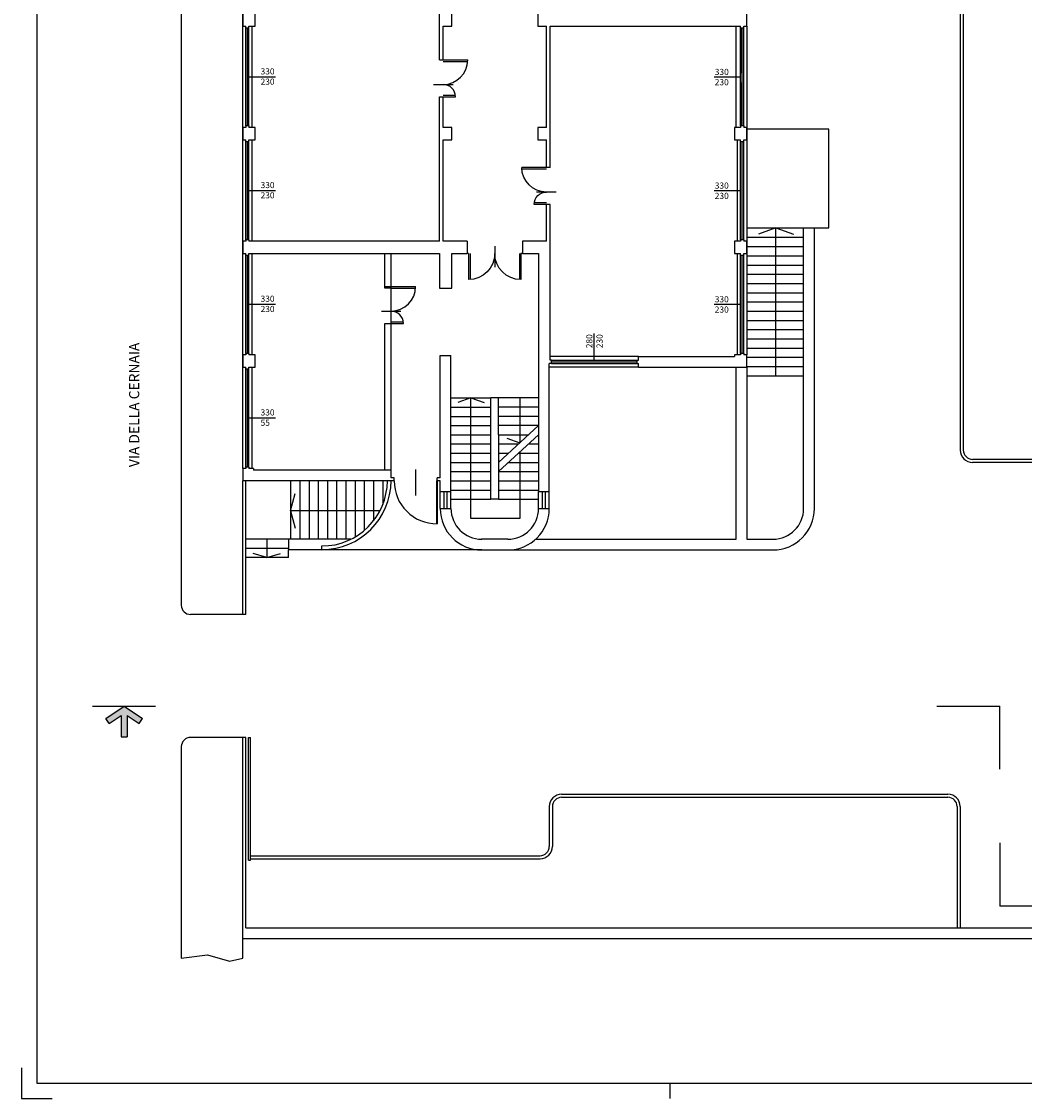
# Model space of a CAD drawing. Units: millimetres. Extents: x 1842 to 19728, y 12212 to 31546.
# Drawn here: x 11278 to 14541, y 25605 to 29110 of the extents above; entities that cross this region are included whole.
import ezdxf
from ezdxf.enums import TextEntityAlignment as Align

# ---------------------------------------------------------------- set-up
doc = ezdxf.new("R2010")
doc.units = ezdxf.units.MM
doc.header["$LTSCALE"] = 10
for name, color, linetype in [('PIANO-2_LIGTH', 1, 'Continuous'), ('PIANO-T_CAMP', 1, 'Continuous'), ('PIANO-T_LIGTH', 1, 'Continuous'), ('PIANO-T_MURI', 3, 'Continuous'), ('SQUADRATURA', 1, 'Continuous')]:
    doc.layers.add(name, color=color, linetype=linetype)
doc.styles.get("Standard").update_dxf_attribs({"font": 'arial.ttf', "height": 20})

# ---------------------------------------------------------------- blocks, each defined once
blk = doc.blocks.new('porta_180doppia')
for p, q in [((-175, 0), (-175, 85)), ((-170, 0), (-170, 85)), ((-10, 0), (-10, 85)), ((-5, 0), (-5, 85)), ((-90, -23.9), (-90, 44.1)), ((-175, 0), (-180, 0)), ((0, 0), (-5, 0))]:
    blk.add_line(p, q)
for centre, start, end in [((-175, 0), 0, 90), ((-5, 0), 90, 180)]:
    blk.add_arc(centre, 85, start, end)
blk = doc.blocks.new('porta_120doppia')
for p, q in [((-120, 0), (-120, 80)), ((-115, 0), (-115, 80)), ((-5, 0), (-5, 40)), ((0, 0), (0, 40)), ((-40, -31.5), (-40, 32.3))]:
    blk.add_line(p, q)
for centre, radius, start, end in [((-120, 0), 80, 0, 90), ((0, 0), 40, 90, 180)]:
    blk.add_arc(centre, radius, start, end)
blk = doc.blocks.new('porta_140sing')
for p, q in [((0, 0), (0, 140)), ((2, 0), (2, 140)), ((70, -36.6), (70, 47.9))]:
    blk.add_line(p, q)
blk.add_arc((0, 0), 140, 0, 90)
blk = doc.blocks.new('frecceallapolesello')
blk.add_hatch(color=1).paths.add_polyline_path([(-0.05, 0), (0.05, 0), (0.05, 0.346), (0.245, 0.217), (0.3, 0.3), (0, 0.5), (-0.3, 0.3), (-0.245, 0.217), (-0.05, 0.346)])
at = {"color": 1}
for p, q in [((-0.3, 0.3), (0, 0.5)), ((0, 0.5), (0.3, 0.3)), ((-0.245, 0.217), (-0.3, 0.3)), ((-0.245, 0.217), (-0.05, 0.346)), ((-0.05, 0.346), (-0.05, 0)), ((0.05, 0.346), (0.245, 0.217)), ((0.05, 0.346), (0.05, 0)), ((0.245, 0.217), (0.3, 0.3)), ((-0.05, 0), (0.05, 0))]:
    blk.add_line(p, q, dxfattribs=at)

msp = doc.modelspace()

# ---------------------------------------------------------------- linework, layer by layer
at = {"layer": 'PIANO-2_LIGTH'}
for p, q in [((12652.9, 27525.4), (12652.9, 27580.4)), ((12662.9, 27525.4), (12662.9, 27580.4)), ((12972.9, 27525.4), (12972.9, 27580.4)), ((12982.9, 27525.4), (12982.9, 27580.4))]:
    msp.add_line(p, q, dxfattribs=at)
at = {"layer": 'PIANO-T_CAMP'}
for p, q in [((12027.9, 29095.4), (12027.9, 28765.4)), ((12017.9, 28930.4), (12104.5, 28930.4)), ((13531.4, 28930.4), (13617.9, 28930.4)), ((12017.9, 28560.4), (12104.5, 28560.4)), ((13531.4, 28560.4), (13617.9, 28560.4)), ((12017.9, 28190.4), (12104.5, 28190.4)), ((13531.4, 28190.4), (13617.9, 28190.4)), ((13141.7, 28007.9), (13141.7, 28094.5)), ((12017.9, 27820.4), (12104.5, 27820.4))]:
    msp.add_line(p, q, dxfattribs=at)
at = {"layer": 'PIANO-T_LIGTH'}
for p, q in [((11797.9, 31017.4), (11797.9, 27210.4)), ((11997.9, 27655.4), (11997.9, 29465.4)), ((14332.5, 29135.4), (14332.5, 27715.4)), ((14342.5, 29145.4), (14342.5, 27715.4)), ((13602.9, 28765.4), (13602.9, 29095.4)), ((13637.9, 29095.4), (13637.9, 28025.4)), ((12007.9, 28770.4), (12007.9, 29090.4)), ((12012.9, 28770.4), (12012.9, 29090.4)), ((12017.9, 28770.4), (12017.9, 29090.4)), ((13617.9, 29090.4), (13617.9, 28942.4)), ((13617.9, 28770.4), (13617.9, 29090.4)), ((13622.9, 28770.4), (13622.9, 29090.4)), ((13627.9, 28770.4), (13627.9, 29090.4)), ((13617.9, 28912.4), (13617.9, 28770.4)), ((13904.9, 28760.4), (13637.9, 28760.4)), ((13904.9, 28438.4), (13904.9, 28760.4)), ((12007.9, 28400.4), (12007.9, 28720.4)), ((12012.9, 28400.4), (12012.9, 28720.4)), ((12017.9, 28400.4), (12017.9, 28720.4)), ((12027.9, 28725.4), (12027.9, 28395.4)), ((13607.9, 28395.4), (13607.9, 28725.4)), ((13617.9, 28400.4), (13617.9, 28720.4)), ((13622.9, 28400.4), (13622.9, 28720.4)), ((13627.9, 28400.4), (13627.9, 28720.4)), ((13637.9, 28438.4), (13904.9, 28438.4)), ((13732.9, 28438.4), (13676.2, 28417.8)), ((13732.9, 27957.7), (13732.9, 28438.4)), ((13732.9, 28438.4), (13789.7, 28417.8)), ((13822.9, 27525.4), (13822.9, 28438.4)), ((13857.9, 27525.4), (13857.9, 28438.4)), ((13637.9, 28408.4), (13822.9, 28408.4)), ((13637.9, 28377.7), (13822.9, 28377.7)), ((12007.9, 28030.4), (12007.9, 28350.4)), ((12012.9, 28030.4), (12012.9, 28350.4)), ((12017.9, 28030.4), (12017.9, 28350.4)), ((12027.9, 28355.4), (12027.9, 28025.4)), ((13607.9, 28025.4), (13607.9, 28355.4)), ((13617.9, 28030.4), (13617.9, 28350.4)), ((13622.9, 28030.4), (13622.9, 28350.4)), ((13627.9, 28030.4), (13627.9, 28350.4)), ((13637.9, 28347.7), (13822.9, 28347.7)), ((13637.9, 28317.7), (13822.9, 28317.7)), ((13637.9, 28287.7), (13822.9, 28287.7)), ((13637.9, 28257.7), (13822.9, 28257.7)), ((13637.9, 28227.7), (13822.9, 28227.7)), ((13637.9, 28197.7), (13822.9, 28197.7)), ((13637.9, 28167.7), (13822.9, 28167.7)), ((13637.9, 28137.7), (13822.9, 28137.7)), ((13637.9, 28107.7), (13822.9, 28107.7)), ((13637.9, 28077.7), (13822.9, 28077.7)), ((13637.9, 28047.7), (13822.9, 28047.7)), ((13285.4, 28020.4), (12997.9, 28020.4)), ((13002.9, 28007.9), (13280.4, 28007.9)), ((13637.9, 28017.7), (13822.9, 28017.7)), ((12007.9, 27660.4), (12007.9, 27980.4)), ((12012.9, 27660.4), (12012.9, 27980.4)), ((12017.9, 27660.4), (12017.9, 27980.4)), ((12027.9, 27985.4), (12027.9, 27655.4)), ((13285.4, 27985.4), (12995.4, 27985.4)), ((13002.9, 28002.9), (13280.4, 28002.9)), ((13002.9, 27997.9), (13280.4, 27997.9)), ((13602.9, 27425.4), (13602.9, 27985.4)), ((13637.9, 27987.7), (13822.9, 27987.7)), ((13637.9, 27985.4), (13637.9, 27425.4)), ((13637.9, 27985.4), (13637.9, 27425.4)), ((13637.9, 27957.7), (13822.9, 27957.7)), ((12675.4, 27885.4), (12805.4, 27885.4)), ((12740.4, 27885.4), (12698, 27870.7)), ((12740.4, 27493), (12740.4, 27885.4)), ((12740.4, 27885.4), (12782.9, 27870.7)), ((12805.4, 27765.4), (12805.4, 27885.4)), ((12830.4, 27885.4), (12805.4, 27885.4)), ((12960.4, 27885.4), (12830.4, 27885.4)), ((12830.4, 27765.4), (12830.4, 27885.4)), ((12899.9, 27885.4), (12899.9, 27739.5)), ((12675.4, 27855.4), (12805.4, 27855.4)), ((12960.4, 27855.4), (12830.4, 27855.4)), ((12675.4, 27825.4), (12805.4, 27825.4)), ((12960.4, 27825.4), (12830.4, 27825.4)), ((12675.4, 27795.4), (12805.4, 27795.4)), ((12675.4, 27765.4), (12805.4, 27765.4)), ((12805.4, 27555.4), (12805.4, 27765.4)), ((12960.4, 27795.4), (12830.4, 27795.4)), ((12960.4, 27795.4), (12830.4, 27675.4)), ((12830.4, 27765.4), (12927.9, 27765.4)), ((12830.4, 27765.4), (12830.4, 27555.4)), ((12960.4, 27765.4), (12830.4, 27645.4)), ((12675.4, 27735.4), (12805.4, 27735.4)), ((12830.4, 27735.4), (12895.4, 27735.4)), ((12857.4, 27754.2), (12899.9, 27739.5)), ((12927.9, 27735.4), (12960.4, 27735.4)), ((12675.4, 27705.4), (12805.4, 27705.4)), ((12830.4, 27705.4), (12862.9, 27705.4)), ((12895.4, 27705.4), (12960.4, 27705.4)), ((12899.9, 27709.5), (12899.9, 27493)), ((12675.4, 27675.4), (12805.4, 27675.4)), ((12862.9, 27675.4), (12960.4, 27675.4)), ((14777.9, 27685.4), (14372.5, 27685.4)), ((14777.9, 27675.4), (14372.5, 27675.4)), ((12675.4, 27645.4), (12805.4, 27645.4)), ((12830.4, 27645.4), (12960.4, 27645.4)), ((12153.4, 27615.4), (12153.4, 27425.4)), ((12183.4, 27615.4), (12183.4, 27425.4)), ((12213.4, 27615.4), (12213.4, 27425.4)), ((12243.4, 27615.4), (12243.4, 27425.4)), ((12273.4, 27615.4), (12273.4, 27425.4)), ((12303.4, 27615.4), (12303.4, 27425.4)), ((12333.4, 27615.4), (12333.4, 27425.4)), ((12363.4, 27615.4), (12363.4, 27432.8)), ((12393.4, 27615.4), (12393.4, 27454.1)), ((12423.4, 27615.4), (12423.4, 27485.5)), ((12453.4, 27615.4), (12453.4, 27537.9)), ((12675.4, 27615.4), (12805.4, 27615.4)), ((12830.4, 27615.4), (12960.4, 27615.4)), ((12153.4, 27517.9), (12168.6, 27574.6)), ((12640.4, 27525.4), (12640.4, 27580.4)), ((12675.4, 27585.4), (12805.4, 27585.4)), ((12675.4, 27525.4), (12675.4, 27580.4)), ((12675.4, 27555.4), (12805.4, 27555.4)), ((12830.4, 27555.4), (12805.4, 27555.4)), ((12830.4, 27585.4), (12960.4, 27585.4)), ((12830.4, 27555.4), (12960.4, 27555.4)), ((12960.4, 27525.4), (12960.4, 27580.4)), ((12995.4, 27525.4), (12995.4, 27580.4)), ((12444.3, 27517.9), (12153.4, 27517.9)), ((12153.4, 27517.9), (12168.6, 27461.2)), ((12899.9, 27493), (12740.4, 27493)), ((12146.9, 27425.4), (12007.9, 27425.4)), ((12075.9, 27425.4), (12075.9, 27365.4)), ((12349.7, 27425.4), (12146.9, 27425.4)), ((12146.9, 27425.4), (12146.9, 27390.4)), ((12951.1, 27425.4), (13602.9, 27425.4)), ((13637.9, 27425.4), (13722.9, 27425.4)), ((12146.9, 27395.4), (12007.9, 27395.4)), ((12075.9, 27365.4), (12031.6, 27379.3)), ((12075.9, 27365.4), (12120.3, 27379.3)), ((12146.9, 27365.4), (12146.9, 27390.4)), ((12775.4, 27390.4), (12146.9, 27390.4)), ((12255.4, 27391.4), (12255.4, 27403.4)), ((12860.4, 27390.4), (13722.9, 27390.4)), ((12146.9, 27365.4), (12007.9, 27365.4)), ((11997.9, 27180.4), (11827.9, 27180.4)), ((11997.9, 26780.4), (11827.9, 26780.4)), ((12016.1, 26380.4), (12016.1, 26780.4)), ((12016.1, 26780.4), (12023.1, 26780.4)), ((12023.1, 26380.4), (12023.1, 26780.4)), ((11797.9, 26750.4), (11797.9, 26061.3)), ((13035.4, 26595.4), (14292.5, 26595.4)), ((13035.4, 26585.4), (14292.5, 26585.4)), ((12995.4, 26555.4), (12995.4, 26425.4)), ((13005.4, 26555.4), (13005.4, 26425.4)), ((14322.5, 26555.4), (14322.5, 26160.4)), ((14332.5, 26555.4), (14332.5, 26160.4)), ((12023.1, 26395.4), (12965.4, 26395.4)), ((12016.1, 26380.4), (12023.1, 26380.4)), ((12023.1, 26385.4), (12965.4, 26385.4)), ((11797.9, 26061.3), (11882.9, 26073.1)), ((11882.9, 26073.1), (11954.2, 26051.9)), ((11954.2, 26051.9), (11997.9, 26062.2))]:
    msp.add_line(p, q, dxfattribs=at)
for centre, radius, start, end in [((14372.5, 27715.4), 40, 180, 270), ((14372.5, 27715.4), 30, 180, 270), ((12255.4, 27616.4), 225, 270, 359.7454), ((12255.4, 27616.4), 213, 270, 359.731), ((13722.9, 27525.4), 100, 270, 0), ((13722.9, 27525.4), 135, 270, 0), ((11827.9, 27210.4), 30, 180, 270), ((11827.9, 26750.4), 30, 90, 180), ((13035.4, 26555.4), 40, 90, 180), ((13035.4, 26555.4), 30, 90, 180), ((14292.5, 26555.4), 40, 0, 90), ((14292.5, 26555.4), 30, 0, 90), ((12965.4, 26425.4), 30, 270, 0), ((12965.4, 26425.4), 40, 270, 0)]:
    msp.add_arc(centre, radius, start, end, dxfattribs=at)
at = {"layer": 'PIANO-T_MURI'}
for p, q in [((12637.9, 28985.4), (12637.9, 29223.2)), ((11997.9, 29135.4), (11997.9, 29095.4)), ((12037.9, 29095.4), (12037.9, 29135.4)), ((12677.9, 29095.4), (12677.9, 29135.4)), ((12957.9, 29135.4), (12957.9, 29095.4)), ((13637.9, 29095.4), (13637.9, 29135.4)), ((11997.9, 29095.4), (12007.9, 29095.4)), ((12007.9, 29090.4), (12007.9, 29095.4)), ((12017.9, 29095.4), (12037.9, 29095.4)), ((12017.9, 29090.4), (12017.9, 29095.4)), ((12649.9, 29095.4), (12677.9, 29095.4)), ((12649.9, 28985.4), (12649.9, 29095.4)), ((12957.9, 29095.4), (12985.9, 29095.4)), ((12985.9, 28765.4), (12985.9, 29095.4)), ((12997.9, 29095.4), (13617.9, 29095.4)), ((12997.9, 28635.4), (12997.9, 29095.4)), ((13617.9, 29090.4), (13617.9, 29095.4)), ((13617.9, 29090.4), (13617.9, 29095.4)), ((13627.9, 29095.4), (13637.9, 29095.4)), ((13627.9, 29090.4), (13627.9, 29095.4)), ((13627.9, 29090.4), (13627.9, 29095.4)), ((12007.9, 29090.4), (12017.9, 29090.4)), ((13617.9, 29090.4), (13627.9, 29090.4)), ((13617.9, 29090.4), (13627.9, 29090.4)), ((12637.9, 28985.4), (12649.9, 28985.4)), ((12637.9, 28395.4), (12637.9, 28865.4)), ((12637.9, 28865.4), (12649.9, 28865.4)), ((12649.9, 28765.4), (12649.9, 28865.4)), ((12007.9, 28765.4), (11997.9, 28765.4)), ((11997.9, 28765.4), (11997.9, 28725.4)), ((12017.9, 28770.4), (12007.9, 28770.4)), ((12007.9, 28770.4), (12007.9, 28765.4)), ((12017.9, 28770.4), (12017.9, 28765.4)), ((12037.9, 28765.4), (12017.9, 28765.4)), ((12037.9, 28725.4), (12037.9, 28765.4)), ((12677.9, 28765.4), (12649.9, 28765.4)), ((12677.9, 28725.4), (12677.9, 28765.4)), ((12957.9, 28765.4), (12957.9, 28725.4)), ((12985.9, 28765.4), (12957.9, 28765.4)), ((12997.9, 28725.4), (12997.9, 28765.4)), ((13597.9, 28765.4), (13597.9, 28725.4)), ((13617.9, 28765.4), (13597.9, 28765.4)), ((13617.9, 28770.4), (13617.9, 28765.4)), ((13627.9, 28770.4), (13617.9, 28770.4)), ((13627.9, 28770.4), (13617.9, 28770.4)), ((13617.9, 28770.4), (13617.9, 28765.4)), ((13627.9, 28770.4), (13627.9, 28765.4)), ((13627.9, 28770.4), (13627.9, 28765.4)), ((13637.9, 28765.4), (13627.9, 28765.4)), ((13637.9, 28725.4), (13637.9, 28765.4)), ((11997.9, 28725.4), (12007.9, 28725.4)), ((12007.9, 28720.4), (12007.9, 28725.4)), ((12007.9, 28720.4), (12017.9, 28720.4)), ((12017.9, 28725.4), (12037.9, 28725.4)), ((12017.9, 28720.4), (12017.9, 28725.4)), ((12649.9, 28725.4), (12677.9, 28725.4)), ((12649.9, 28395.4), (12649.9, 28725.4)), ((12957.9, 28725.4), (12985.9, 28725.4)), ((12985.9, 28635.4), (12985.9, 28725.4)), ((13597.9, 28725.4), (13617.9, 28725.4)), ((13617.9, 28720.4), (13617.9, 28725.4)), ((13617.9, 28720.4), (13627.9, 28720.4)), ((13627.9, 28720.4), (13627.9, 28725.4)), ((13627.9, 28725.4), (13637.9, 28725.4)), ((12997.9, 28635.4), (12985.9, 28635.4)), ((12985.9, 28395.4), (12985.9, 28515.4)), ((12997.9, 28515.4), (12985.9, 28515.4)), ((12997.9, 28007.9), (12997.9, 28515.4)), ((12007.9, 28395.4), (11997.9, 28395.4)), ((11997.9, 28395.4), (11997.9, 28355.4)), ((12017.9, 28400.4), (12007.9, 28400.4)), ((12007.9, 28400.4), (12007.9, 28395.4)), ((12017.9, 28400.4), (12017.9, 28395.4)), ((12637.9, 28395.4), (12017.9, 28395.4)), ((12727.9, 28395.4), (12649.9, 28395.4)), ((12727.9, 28395.4), (12727.9, 28355.4)), ((12985.9, 28395.4), (12907.9, 28395.4)), ((12907.9, 28395.4), (12907.9, 28355.4)), ((12997.9, 28355.4), (12997.9, 28395.4)), ((13597.9, 28395.4), (13597.9, 28355.4)), ((13617.9, 28395.4), (13597.9, 28395.4)), ((13627.9, 28400.4), (13617.9, 28400.4)), ((13617.9, 28400.4), (13617.9, 28395.4)), ((13627.9, 28400.4), (13627.9, 28395.4)), ((13637.9, 28395.4), (13627.9, 28395.4)), ((13637.9, 28355.4), (13637.9, 28395.4)), ((11997.9, 28355.4), (12007.9, 28355.4)), ((12007.9, 28350.4), (12007.9, 28355.4)), ((12007.9, 28350.4), (12017.9, 28350.4)), ((12017.9, 28355.4), (12637.9, 28355.4)), ((12017.9, 28350.4), (12017.9, 28355.4)), ((12460.4, 28242.9), (12460.4, 28355.4)), ((12480.4, 27650.4), (12480.4, 28355.4)), ((12637.9, 28355.4), (12637.9, 28242.9)), ((12677.9, 28242.9), (12677.9, 28355.4)), ((12677.9, 28355.4), (12727.9, 28355.4)), ((12907.9, 28355.4), (12960.4, 28355.4)), ((12960.4, 28355.4), (12960.4, 27580.4)), ((13597.9, 28355.4), (13617.9, 28355.4)), ((13617.9, 28350.4), (13617.9, 28355.4)), ((13617.9, 28350.4), (13627.9, 28350.4)), ((13627.9, 28355.4), (13637.9, 28355.4)), ((13627.9, 28350.4), (13627.9, 28355.4)), ((12460.4, 28247.9), (12480.4, 28247.9)), ((12480.4, 28242.9), (12460.4, 28242.9)), ((12637.9, 28242.9), (12677.9, 28242.9)), ((12460.4, 27650.4), (12460.4, 28127.9)), ((12460.4, 28127.9), (12520.4, 28127.9)), ((12007.9, 28025.4), (11997.9, 28025.4)), ((11997.9, 28025.4), (11997.9, 27985.4)), ((12017.9, 28030.4), (12007.9, 28030.4)), ((12007.9, 28030.4), (12007.9, 28025.4)), ((12017.9, 28030.4), (12017.9, 28025.4)), ((12037.9, 28025.4), (12017.9, 28025.4)), ((12037.9, 27985.4), (12037.9, 28025.4)), ((12640.4, 28022.9), (12675.4, 28022.9)), ((12640.4, 27625.4), (12640.4, 28022.9)), ((12675.4, 27580.4), (12675.4, 28022.9)), ((13002.9, 28007.9), (12997.9, 28007.9)), ((13002.9, 27997.9), (13002.9, 28007.9)), ((13280.4, 28007.9), (13280.4, 27997.9)), ((13280.4, 28007.9), (13285.4, 28007.9)), ((13285.4, 28020.4), (13597.9, 28020.4)), ((13285.4, 28007.9), (13285.4, 28020.4)), ((13617.9, 28025.4), (13597.9, 28025.4)), ((13597.9, 28025.4), (13597.9, 28020.4)), ((13617.9, 28030.4), (13617.9, 28025.4)), ((13627.9, 28030.4), (13617.9, 28030.4)), ((13627.9, 28030.4), (13627.9, 28025.4)), ((13637.9, 28025.4), (13627.9, 28025.4)), ((13637.9, 27985.4), (13637.9, 28025.4)), ((11997.9, 27985.4), (12007.9, 27985.4)), ((12007.9, 27980.4), (12007.9, 27985.4)), ((12007.9, 27980.4), (12017.9, 27980.4)), ((12017.9, 27985.4), (12037.9, 27985.4)), ((12017.9, 27980.4), (12017.9, 27985.4)), ((12995.4, 27580.4), (12995.4, 27997.9)), ((13002.9, 27997.9), (12995.4, 27997.9)), ((13280.4, 27997.9), (13285.4, 27997.9)), ((13285.4, 27985.4), (13285.4, 27997.9)), ((13285.4, 27985.4), (13637.9, 27985.4)), ((12007.9, 27660.4), (12007.9, 27655.4)), ((12017.9, 27660.4), (12007.9, 27660.4)), ((12017.9, 27660.4), (12017.9, 27655.4)), ((12007.9, 27655.4), (11997.9, 27655.4)), ((11997.9, 27655.4), (11997.9, 27615.4)), ((12032.9, 27655.4), (12017.9, 27655.4)), ((12032.9, 27655.4), (12032.9, 27650.4)), ((12480.4, 27650.4), (12032.9, 27650.4)), ((12480.4, 27625.4), (12480.4, 27650.4)), ((12490.4, 27625.4), (12480.4, 27625.4)), ((12490.4, 27615.4), (12490.4, 27625.4)), ((12630.4, 27615.4), (12630.4, 27625.4)), ((12640.4, 27625.4), (12630.4, 27625.4)), ((12490.4, 27615.4), (11997.9, 27615.4)), ((11997.9, 27180.4), (11997.9, 27615.4)), ((12007.9, 27180.4), (12007.9, 27615.4)), ((12640.4, 27615.4), (12630.4, 27615.4)), ((12640.4, 27580.4), (12640.4, 27615.4)), ((12640.4, 27580.4), (12675.4, 27580.4)), ((12960.4, 27580.4), (12995.4, 27580.4)), ((12640.4, 27525.4), (12675.4, 27525.4)), ((12960.4, 27525.4), (12995.4, 27525.4)), ((12860.4, 27425.4), (12774.5, 27425.4)), ((12775.4, 27390.4), (12860.4, 27390.4)), ((12007.9, 27180.4), (11997.9, 27180.4)), ((11509, 26882.1), (11714.3, 26882.1)), ((14256.4, 26882.1), (14461.8, 26882.1)), ((14461.8, 26676.7), (14461.8, 26882.1)), ((11997.9, 26062.2), (11997.9, 26780.4)), ((12007.9, 26780.4), (11997.9, 26780.4)), ((12007.9, 26160.4), (12007.9, 26780.4)), ((14461.8, 26436.7), (14461.8, 26231.3)), ((14667.1, 26231.3), (14461.8, 26231.3)), ((12007.9, 26160.4), (14703.9, 26160.4)), ((11997.9, 26125.4), (17087.9, 26125.4))]:
    msp.add_line(p, q, dxfattribs=at)
for centre, radius, start, end in [((12775.4, 27525.4), 135, 180, 270), ((12775.4, 27525.4), 100, 180, 270), ((12860.4, 27525.4), 100, 270, 0), ((12860.4, 27525.4), 135, 270, 0)]:
    msp.add_arc(centre, radius, start, end, dxfattribs=at)
at = {"layer": 'SQUADRATURA', "color": 1}
for p, q in [((11328, 31495.2), (11328, 25655.2)), ((11278, 25705.2), (11278, 25605.2)), ((11328, 25655.2), (19638, 25655.2)), ((11278, 25605.2), (11378, 25605.2))]:
    msp.add_line(p, q, dxfattribs=at)
at = {"layer": 'SQUADRATURA'}
msp.add_line((13388, 25655.2), (13388, 25605.2), dxfattribs=at)

# ---------------------------------------------------------------- block references
at = {"color": 8, "xscale": 199.0074380410078, "yscale": 199.0074380410078, "zscale": 199.0074380419526}
msp.add_blockref('frecceallapolesello', (11611.7, 26782.6), dxfattribs=at)
at = {"layer": 'PIANO-T_LIGTH'}
for name, p, rotation in [('porta_120doppia', (12649.9, 28865.4), 270), ('porta_120doppia', (12480.4, 28127.9), 270), ('porta_140sing', (12630.4, 27615.4), 180)]:
    msp.add_blockref(name, p, dxfattribs=dict(at, rotation=rotation))
at = {"layer": 'PIANO-T_LIGTH', "xscale": -1}
for name, p, rotation in [('porta_120doppia', (12985.9, 28515.4), 90), ('porta_180doppia', (12907.9, 28355.4), 180)]:
    msp.add_blockref(name, p, dxfattribs=dict(at, rotation=rotation))

# ---------------------------------------------------------------- texts
at = {"layer": 'PIANO-T_CAMP'}
for s, p in [('330', (12055.9, 28938.2)), ('330', (13533.7, 28936.4)), ('230', (12055.9, 28904.8)), ('230', (13533.7, 28903)), ('330', (12055.9, 28568.2)), ('330', (13533.7, 28566.4)), ('230', (12055.9, 28534.8)), ('230', (13533.7, 28533)), ('330', (12055.9, 28198.2)), ('230', (12055.9, 28164.8)), ('330', (13533.7, 28196.4)), ('230', (13533.7, 28163)), ('330', (12055.9, 27828.2)), ('55', (12055.9, 27794.8))]:
    msp.add_text(s, height=20, dxfattribs=at).set_placement(p)
for s, p in [('280', (13135.5, 28047.1)), ('230', (13168.9, 28047.1))]:
    msp.add_text(s, height=20, rotation=90, dxfattribs=at).set_placement(p)
at = {"layer": 'SQUADRATURA', "color": 1}
msp.add_text('VIA DELLA CERNAIA', height=33.036, rotation=90, dxfattribs=at).set_placement((11648.8, 27862.7), align=Align.MIDDLE)

doc.saveas('drawing.dxf')
